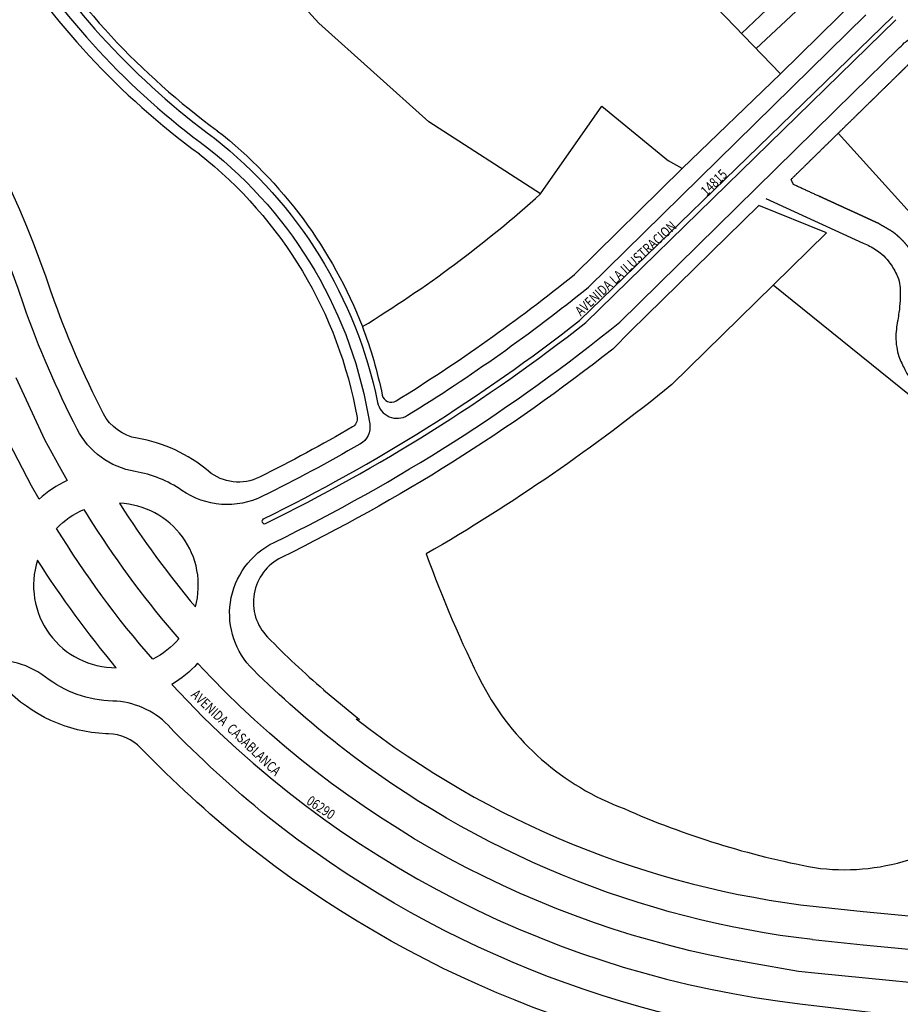
# Model space of a CAD drawing. Units: metres. Extents: x 631003 to 663551, y 4595049 to 4625003.
# Drawn here: x 648778 to 649043, y 4608494 to 4608790 of the extents above; entities that cross this region are included whole.
import ezdxf
from ezdxf.enums import TextEntityAlignment as Align

# ---------------------------------------------------------------- set-up
doc = ezdxf.new("R2010")
doc.units = ezdxf.units.M
doc.header["$MEASUREMENT"] = 0
for name, color, linetype in [('formato', 7, 'Continuous'), ('Nivel 12', 10, 'Continuous'), ('Nivel 15', 8, 'Continuous'), ('Nivel 20', 7, 'Continuous'), ('Nivel 24', 92, 'Continuous')]:
    doc.layers.add(name, color=color, linetype=linetype)
doc.layers.add('Nivel 21', color=7, linetype='Continuous', lineweight=0)
doc.styles.add('Style-font031', font='font031.shx')

# ---------------------------------------------------------------- blocks, each defined once
blk = doc.blocks.new('A$C7786399B')
at = {"layer": 'Nivel 20', "linetype": 'Continuous', "lineweight": 0, "char_height": 3, "attachment_point": 5, "line_spacing_factor": 0.722892, "style": 'Style-font031'}
for s, insert, rotation in [('\\W0.800006x;\\T1.661;AVENIDA LA ILUSTRACION', (671287.49, 4610350.78), 42.6882), ('\\W0.800006x;\\T1.629;AVENIDA  CASABLANCA', (671170.35, 4610211.16), 316.3305)]:
    blk.add_mtext(s, dxfattribs=dict(at, insert=insert, rotation=rotation))
at = {"layer": 'Nivel 21', "linetype": 'Continuous', "lineweight": 0, "style": 'Style-font031', "width": 0.800006}
for s, rotation, p in [('14815', 44.379, (671314.01, 4610376.62)), ('06290', 326.3082, (671195.84, 4610188.6))]:
    blk.add_text(s, height=3, rotation=rotation, dxfattribs=at).set_placement(p, align=Align.MIDDLE_CENTER)

msp = doc.modelspace()

# ---------------------------------------------------------------- linework, layer by layer
at = {"layer": 'Nivel 12'}
for p, q in [((649022.14, 4608811.54), (648995.18, 4608785.77)), ((649028.23, 4608808.13), (648999.64, 4608781.23)), ((649006.94, 4608773.64), (649033.31, 4608799.61)), ((648868.13, 4608788.9), (648861.83, 4608795.96)), ((648901.23, 4608759.22), (648868.13, 4608788.9)), ((648934.79, 4608737.52), (648901.23, 4608759.22)), ((649024.25, 4608755.76), (649052.76, 4608724.27)), ((649002.51, 4608736.17), (649031.83, 4608722.73))]:
    msp.add_line(p, q, dxfattribs=at)
at = {"layer": 'Nivel 12', "flags": 128}
msp.add_lwpolyline([(649006.94, 4608773.64), (648879.99, 4608905.34)], dxfattribs=at)
msp.add_lwpolyline([(649131.34, 4608607.95), (649004.73, 4608710.11), (649004.73, 4608710.11), (649004.73, 4608710.11), (649004.73, 4608710.11), (649004.73, 4608710.11), (649004.73, 4608710.11), (649004.73, 4608710.11), (649004.73, 4608710.11), (649004.73, 4608710.11), (649004.73, 4608710.11), (649004.73, 4608710.11), (649004.73, 4608710.11), (649004.73, 4608710.11), (649004.73, 4608710.11), (649004.73, 4608710.11), (649004.73, 4608710.11), (649004.73, 4608710.11), (649004.73, 4608710.11), (648974.27, 4608680.2, -0.039296), (648900.41, 4608629.22, 0.0301), (648917.21, 4608590.12, 0.184113), (648959.88, 4608552.62, 0.057871), (649017.16, 4608534.87, 0.22599), (649070.05, 4608551.53)], format="xyb", dxfattribs=at)
at = {"layer": 'Nivel 12'}
for centre, radius, start, end in [((648970.59, 4608937.9), 224.91, 211.9299, 233.7466), ((648690.39, 4609009.65), 365.77, 301.4461, 311.9261)]:
    msp.add_arc(centre, radius, start, end, dxfattribs=at)
at = {"layer": 'Nivel 12', "extrusion": (0, 0, -1)}
msp.add_arc((-648751.93, 4608647.5), 138.65, 128.1551, 158.8173, dxfattribs=at)
at = {"layer": 'Nivel 12'}
msp.add_rational_spline([(649021.57, 4608735.45), (649021.57, 4608735.45), (649026.52, 4608733.17), (649031.48, 4608730.89), (649036.44, 4608728.61), (649037.57, 4608727.94), (649038.71, 4608727.28), (649039.85, 4608726.62), (649041.3, 4608725.76), (649042.56, 4608724.62), (649043.76, 4608723.4), (649044.6, 4608722.53), (649045.32, 4608721.6), (649046, 4608720.61), (649046.85, 4608719.36), (649047.6, 4608718.1), (649048.31, 4608716.77), (649048.93, 4608715.58), (649049.46, 4608714.39), (649049.78, 4608713.09), (649050.1, 4608711.74), (649050.24, 4608710.4), (649050.3, 4608709.04), (649050.33, 4608708.16), (649050.36, 4608707.29), (649050.33, 4608706.42), (649050.25, 4608704.61), (649050.16, 4608702.79), (649049.91, 4608701), (649049.73, 4608699.81), (649049.5, 4608698.63), (649049.32, 4608697.45), (649049.26, 4608696.99), (649049.19, 4608696.53), (649049.13, 4608696.08), (649049.09, 4608695.75), (649049.08, 4608695.43), (649049.06, 4608695.11), (649049.01, 4608693.77), (649049.14, 4608692.45), (649049.5, 4608691.13), (649049.86, 4608689.82), (649050.46, 4608688.68), (649051.16, 4608687.54), (649051.72, 4608686.64), (649052.23, 4608685.73), (649052.98, 4608685.02), (649053.65, 4608684.4), (649054.32, 4608683.77), (649054.99, 4608683.14), (649063.45, 4608676.32), (649071.91, 4608669.49), (649080.37, 4608662.66), (649090.71, 4608654.32), (649101.05, 4608645.98), (649111.38, 4608637.63), (649120.87, 4608629.99), (649130.36, 4608622.34), (649139.84, 4608614.69), (649149.01, 4608607.35), (649158.18, 4608600), (649167.35, 4608592.65), (649178.52, 4608583.68), (649189.69, 4608574.7), (649200.85, 4608565.73), (649228.29, 4608591), (649255.74, 4608616.26), (649283.18, 4608641.53), (649285.61, 4608643.76), (649286.59, 4608646.91), (649285.86, 4608650.13), (649285.13, 4608653.35), (649282.89, 4608655.77), (649279.74, 4608656.75), (649271.09, 4608659.41), (649262.45, 4608662.08), (649253.8, 4608664.75), (649239.71, 4608669.64), (649225.62, 4608674.54), (649211.54, 4608679.44), (649209.38, 4608680.19), (649207.36, 4608681.27), (649205.29, 4608682.21), (649203.22, 4608683.15), (649201.15, 4608684.08), (649199.1, 4608685.04), (649197.35, 4608685.85), (649195.62, 4608686.68), (649193.9, 4608687.52), (649191.75, 4608688.57), (649189.61, 4608689.63), (649187.48, 4608690.71), (649185.71, 4608691.61), (649183.95, 4608692.52), (649182.2, 4608693.44), (649180.03, 4608694.58), (649177.86, 4608695.72), (649175.72, 4608696.91), (649174.17, 4608697.78), (649172.62, 4608698.64), (649171.07, 4608699.5), (649170.35, 4608699.91), (649169.64, 4608700.32), (649168.93, 4608700.73), (649166.79, 4608701.96), (649164.66, 4608703.2), (649162.54, 4608704.44), (649160.09, 4608705.87), (649157.68, 4608707.37), (649155.27, 4608708.86), (649152.37, 4608710.65), (649149.5, 4608712.47), (649146.66, 4608714.34), (649144.51, 4608715.75), (649142.39, 4608717.19), (649140.29, 4608718.65), (649138.29, 4608720.04), (649136.3, 4608721.43), (649134.32, 4608722.83), (649132.19, 4608724.34), (649130.07, 4608725.86), (649127.97, 4608727.4), (649125.67, 4608729.09), (649123.4, 4608730.81), (649121.15, 4608732.55), (649118.87, 4608734.32), (649116.6, 4608736.11), (649114.36, 4608737.91), (649112.27, 4608739.59), (649110.19, 4608741.29), (649108.14, 4608743), (649106.35, 4608744.5), (649104.57, 4608746.02), (649102.82, 4608747.55), (649101.64, 4608748.59), (649100.47, 4608749.63), (649099.31, 4608750.67), (649097.2, 4608752.57), (649095.11, 4608754.47), (649093.04, 4608756.39), (649091.07, 4608758.22), (649089.11, 4608760.06), (649087.19, 4608761.93), (649084.98, 4608764.08), (649082.79, 4608766.25), (649080.6, 4608768.41), (649078.75, 4608770.24), (649076.88, 4608772.05), (649075.08, 4608773.92), (649073.42, 4608775.64), (649071.78, 4608777.37), (649070.14, 4608779.09), (649069.07, 4608780.21), (649068.01, 4608781.34), (649066.93, 4608782.45), (649066.2, 4608783.19), (649064.98, 4608781.67), (649063.96, 4608781.48), (649062.64, 4608781.22), (649061.34, 4608780.93), (649060.01, 4608780.81), (649058.36, 4608780.65), (649056.66, 4608780.48), (649055.04, 4608780.83), (649053.62, 4608781.13), (649052.2, 4608781.43), (649050.78, 4608781.73), (649037.22, 4608768.45), (649023.66, 4608755.18), (649010.11, 4608741.9), (649010.36, 4608741.38), (649010.61, 4608740.85), (649010.87, 4608740.33), (649014.43, 4608738.7), (649018, 4608737.07), (649021.57, 4608735.45)], [1, 1, 1, 1, 1, 1, 1, 1, 1, 1, 1, 1, 1, 1, 1, 1, 1, 1, 1, 1, 1, 1, 1, 1, 1, 1, 1, 1, 1, 1, 1, 1, 1, 1, 1, 1, 1, 1, 1, 1, 1, 1, 1, 1, 1, 1, 1, 1, 1, 1, 1, 1, 1, 1, 1, 1, 1, 1, 1, 1, 1, 1, 1, 1, 1, 1, 1, 1, 0.910356636596, 0.910356636596, 1, 0.910356636596, 0.910356636596, 1, 1, 1, 1, 1, 1, 1, 1, 1, 1, 1, 1, 1, 1, 1, 1, 1, 1, 1, 1, 1, 1, 1, 1, 1, 1, 1, 1, 1, 1, 1, 1, 1, 1, 1, 1, 1, 1, 1, 1, 1, 1, 1, 1, 1, 1, 1, 1, 1, 1, 1, 1, 1, 1, 1, 1, 1, 1, 1, 1, 1, 1, 1, 1, 1, 1, 1, 1, 1, 1, 1, 1, 1, 1, 1, 1, 1, 1, 1, 1, 1, 1, 1, 1, 1, 1, 1, 1, 1, 1, 1, 1, 1, 1, 1, 1, 1, 1, 1, 1, 1, 1, 1], degree=3, knots=[0, 0, 0, 0, 0, 0.066667, 0.066667, 0.066667, 0.071639, 0.071639, 0.071639, 0.078017, 0.078017, 0.078017, 0.082523, 0.082523, 0.082523, 0.088166, 0.088166, 0.088166, 0.093156, 0.093156, 0.093156, 0.098298, 0.098298, 0.098298, 0.101598, 0.101598, 0.101598, 0.108444, 0.108444, 0.108444, 0.112973, 0.112973, 0.112973, 0.114715, 0.114715, 0.114715, 0.11594, 0.11594, 0.11594, 0.120982, 0.120982, 0.120982, 0.125963, 0.125963, 0.125963, 0.129868, 0.129868, 0.129868, 0.133333, 0.133333, 0.133333, 0.2, 0.2, 0.2, 0.266667, 0.266667, 0.266667, 0.333333, 0.333333, 0.333333, 0.4, 0.4, 0.4, 0.466667, 0.466667, 0.466667, 0.533333, 0.533333, 0.533333, 0.566667, 0.566667, 0.566667, 0.6, 0.6, 0.6, 0.666667, 0.666667, 0.666667, 0.699836, 0.699836, 0.699836, 0.704904, 0.704904, 0.704904, 0.709949, 0.709949, 0.709949, 0.714219, 0.714219, 0.714219, 0.719533, 0.719533, 0.719533, 0.723939, 0.723939, 0.723939, 0.729388, 0.729388, 0.729388, 0.733333, 0.733333, 0.733333, 0.734429, 0.734429, 0.734429, 0.73771, 0.73771, 0.73771, 0.741488, 0.741488, 0.741488, 0.74602, 0.74602, 0.74602, 0.749435, 0.749435, 0.749435, 0.752672, 0.752672, 0.752672, 0.756146, 0.756146, 0.756146, 0.75994, 0.75994, 0.75994, 0.763782, 0.763782, 0.763782, 0.767351, 0.767351, 0.767351, 0.770459, 0.770459, 0.770459, 0.772544, 0.772544, 0.772544, 0.776313, 0.776313, 0.776313, 0.779891, 0.779891, 0.779891, 0.783995, 0.783995, 0.783995, 0.787458, 0.787458, 0.787458, 0.790633, 0.790633, 0.790633, 0.792693, 0.792693, 0.792693, 0.794081, 0.794081, 0.794081, 0.79586, 0.79586, 0.79586, 0.798067, 0.798067, 0.798067, 0.8, 0.8, 0.8, 0.866667, 0.866667, 0.866667, 0.933333, 0.933333, 0.933333, 1, 1, 1, 1], dxfattribs=at)
msp.add_open_spline([(649031.83, 4608722.73), (649032.46, 4608722.43), (649033.09, 4608722.14), (649033.73, 4608721.85), (649035.05, 4608721.23), (649036.22, 4608720.35), (649037.37, 4608719.41), (649038.18, 4608718.73), (649038.87, 4608717.98), (649039.52, 4608717.14), (649040.42, 4608715.95), (649041.14, 4608714.72), (649041.8, 4608713.38), (649042.24, 4608712.48), (649042.63, 4608711.57), (649042.76, 4608710.6), (649042.98, 4608708.9), (649042.98, 4608707.19), (649042.87, 4608705.5), (649042.78, 4608704.28), (649042.73, 4608703.06), (649042.55, 4608701.86), (649042.43, 4608701.09), (649042.31, 4608700.33), (649042.17, 4608699.57), (649042.11, 4608699.21), (649042.04, 4608698.86), (649041.98, 4608698.51), (649041.93, 4608698.18), (649041.89, 4608697.86), (649041.85, 4608697.54), (649041.74, 4608696.59), (649041.66, 4608695.64), (649041.62, 4608694.69), (649041.58, 4608693.6), (649041.71, 4608692.52), (649041.87, 4608691.44), (649042.02, 4608690.48), (649042.24, 4608689.56), (649042.55, 4608688.65), (649043.04, 4608687.27), (649043.65, 4608685.98), (649044.33, 4608684.7), (649044.87, 4608683.69), (649045.37, 4608682.63), (649046.16, 4608681.83), (649047.64, 4608680.34), (649049.11, 4608678.85), (649050.58, 4608677.36)], degree=3, knots=[0, 0, 0, 0, 0.039444, 0.039444, 0.039444, 0.121995, 0.121995, 0.121995, 0.180892, 0.180892, 0.180892, 0.263728, 0.263728, 0.263728, 0.319131, 0.319131, 0.319131, 0.415227, 0.415227, 0.415227, 0.484061, 0.484061, 0.484061, 0.527759, 0.527759, 0.527759, 0.548046, 0.548046, 0.548046, 0.566482, 0.566482, 0.566482, 0.620344, 0.620344, 0.620344, 0.681748, 0.681748, 0.681748, 0.735844, 0.735844, 0.735844, 0.81746, 0.81746, 0.81746, 0.88158, 0.88158, 0.88158, 1, 1, 1, 1], dxfattribs=at)
at = {"layer": 'Nivel 15'}
for p, q in [((649028.87, 4608768), (649042.22, 4608781.07)), ((649016.51, 4608513.2), (649031.79, 4608511.69)), ((649031.79, 4608511.69), (649124.43, 4608502.56))]:
    msp.add_line(p, q, dxfattribs=at)
at = {"layer": 'Nivel 15', "flags": 128}
msp.add_lwpolyline([(648400.66, 4608986.7, -0.075664), (648348.34, 4609053.76, -0.132818), (648339.14, 4609086.26, -0.086294), (648340.61, 4609094.7, -0.420544), (648360.09, 4609103.64), (648436.93, 4609074.22, 0.009039), (648443.97, 4609071.67, -0.225588), (648447.65, 4609068.07, 0.078864), (648476.55, 4609016.56, 0.206205), (648576.46, 4608949.12), (648576.49, 4608949.12, -0.197821), (648775.25, 4608815.51, 0.095252), (648834.66, 4608751.43), (648834.64, 4608751.43, -0.188649), (648883.41, 4608668.4, -0.311088), (648880.48, 4608662.26, -0.015588), (648851.2, 4608646.58, -0.272809), (648826.89, 4608648.35, 0.110286), (648812.84, 4608654.04, -0.236563), (648795.47, 4608666.72, -0.034598), (648779.38, 4608704.07, 0.266583), (648542.82, 4608914.28, -0.144037)], format="xyb", close=True, dxfattribs=at)
for points in [[(648778.16, 4608817.45, 0.095302), (648836.71, 4608754.32), (648836.7, 4608754.31, -0.177559), (648885.76, 4608674.83, 0.521645), (648894.79, 4608670.93, 0.031321), (648949.19, 4608709.49), (649032.61, 4608791.44)], [(649016.51, 4608513.2, -0.137873), (648874.23, 4608571.63, -0.030026), (648848.37, 4608594.42, -0.236858), (648841.51, 4608614.66, -0.247155), (648854.71, 4608632.71, 0.056505), (648958.58, 4608698.94), (649028.87, 4608768)], [(649020.75, 4608482.62, -0.145834), (648852.74, 4608550.17, -0.02967), (648822.77, 4608577.68, 0.196162), (648806.17, 4608584.98, -0.158754), (648785.88, 4608592.21, 0.228933), (648765.44, 4608596.49), (648607.15, 4608557.18, 0.236298), (648438.98, 4608436.37)]]:
    msp.add_lwpolyline(points, format="xyb", dxfattribs=at)
at = {"layer": 'Nivel 15'}
msp.add_open_spline([(649042.22, 4608781.07), (649042.86, 4608781.69), (649043.51, 4608782.31), (649044.16, 4608782.93), (649045.02, 4608783.75), (649046.09, 4608784.3), (649047.27, 4608784.73), (649048.43, 4608785.14), (649049.61, 4608785.34), (649050.77, 4608785.19), (649051.3, 4608785.12), (649051.84, 4608785.03), (649052.38, 4608784.92), (649052.89, 4608784.81), (649053.38, 4608784.67), (649053.89, 4608784.58), (649055.02, 4608784.36), (649056.17, 4608784.28), (649057.31, 4608784.26), (649058.67, 4608784.23), (649060.04, 4608784.3), (649061.4, 4608784.55), (649062.24, 4608784.69), (649063.06, 4608784.89), (649063.87, 4608785.15), (649064.68, 4608785.4), (649065.47, 4608785.72), (649066.28, 4608785.99), (649067.1, 4608786.26), (649067.93, 4608786.49), (649068.76, 4608786.67), (649069.6, 4608786.86), (649070.51, 4608786.66), (649071.36, 4608786.35), (649072.44, 4608785.97), (649073.47, 4608785.53), (649074.28, 4608784.75), (649074.73, 4608784.31), (649075.17, 4608783.87), (649075.61, 4608783.41), (649075.81, 4608783.2), (649076.02, 4608782.98), (649076.23, 4608782.76), (649076.46, 4608782.52), (649076.69, 4608782.28), (649076.93, 4608782.03), (649077.26, 4608781.69), (649077.58, 4608781.35), (649077.91, 4608781), (649079.18, 4608779.69), (649080.48, 4608778.39), (649081.78, 4608777.09), (649083.26, 4608775.61), (649084.74, 4608774.13), (649086.23, 4608772.65), (649087.06, 4608771.83), (649087.9, 4608771), (649088.74, 4608770.17), (649089.02, 4608769.89), (649089.3, 4608769.65), (649089.59, 4608769.32), (649089.67, 4608769.23), (649089.73, 4608769.12), (649089.73, 4608769.01), (649089.73, 4608768.91), (649089.65, 4608768.79), (649089.59, 4608768.69), (649088.91, 4608767.59), (649085.85, 4608766.8), (649086.77, 4608765.87), (649087.08, 4608765.55), (649087.42, 4608765.23), (649087.75, 4608764.91), (649088.58, 4608764.11), (649089.4, 4608763.31), (649090.24, 4608762.51), (649092.03, 4608760.8), (649093.83, 4608759.1), (649095.65, 4608757.4), (649097.85, 4608755.34), (649100.09, 4608753.31), (649102.35, 4608751.3), (649104.38, 4608749.5), (649106.44, 4608747.72), (649108.53, 4608745.97), (649110.76, 4608744.1), (649113.01, 4608742.23), (649115.29, 4608740.4), (649117.24, 4608738.83), (649119.21, 4608737.28), (649121.19, 4608735.73), (649123.3, 4608734.09), (649125.42, 4608732.46), (649127.57, 4608730.85), (649129.97, 4608729.06), (649132.4, 4608727.3), (649134.85, 4608725.55), (649137.3, 4608723.8), (649139.78, 4608722.07), (649142.27, 4608720.36), (649144.68, 4608718.71), (649147.11, 4608717.08), (649149.57, 4608715.48), (649152.08, 4608713.85), (649154.61, 4608712.25), (649157.16, 4608710.67), (649159.58, 4608709.17), (649162.03, 4608707.72), (649164.48, 4608706.24), (649166.21, 4608705.2), (649168, 4608704.09), (649169.73, 4608703.2), (649170.87, 4608702.61), (649170.75, 4608705.83), (649171.77, 4608706.65), (649171.87, 4608706.74), (649171.99, 4608706.88), (649172.14, 4608706.87), (649172.23, 4608706.86), (649172.33, 4608706.86), (649172.43, 4608706.85)], degree=3, knots=[0, 0, 0, 0, 0.015852, 0.015852, 0.015852, 0.037045, 0.037045, 0.037045, 0.057866, 0.057866, 0.057866, 0.067495, 0.067495, 0.067495, 0.076624, 0.076624, 0.076624, 0.096883, 0.096883, 0.096883, 0.121067, 0.121067, 0.121067, 0.136058, 0.136058, 0.136058, 0.151111, 0.151111, 0.151111, 0.166294, 0.166294, 0.166294, 0.181745, 0.181745, 0.181745, 0.201383, 0.201383, 0.201383, 0.212519, 0.212519, 0.212519, 0.217817, 0.217817, 0.217817, 0.223782, 0.223782, 0.223782, 0.232167, 0.232167, 0.232167, 0.264615, 0.264615, 0.264615, 0.301691, 0.301691, 0.301691, 0.322502, 0.322502, 0.322502, 0.329592, 0.329592, 0.329592, 0.331598, 0.331598, 0.331598, 0.333659, 0.333659, 0.333659, 0.357181, 0.357181, 0.357181, 0.365272, 0.365272, 0.365272, 0.385669, 0.385669, 0.385669, 0.429561, 0.429561, 0.429561, 0.483003, 0.483003, 0.483003, 0.531137, 0.531137, 0.531137, 0.582799, 0.582799, 0.582799, 0.627179, 0.627179, 0.627179, 0.674554, 0.674554, 0.674554, 0.727666, 0.727666, 0.727666, 0.781072, 0.781072, 0.781072, 0.832863, 0.832863, 0.832863, 0.885861, 0.885861, 0.885861, 0.936326, 0.936326, 0.936326, 0.972107, 0.972107, 0.972107, 0.995747, 0.995747, 0.995747, 0.998286, 0.998286, 0.998286, 1, 1, 1, 1], dxfattribs=at)
at = {"layer": 'Nivel 24'}
for p, q in [((649040.68, 4608790.86), (648946.52, 4608699.49)), ((649041.57, 4608789.94), (648948.38, 4608698.83)), ((648977.4, 4608745.14), (649006.94, 4608773.64)), ((648934.79, 4608737.52), (648953.17, 4608763.88)), ((648953.17, 4608763.88), (648973.28, 4608747.48)), ((648977.4, 4608745.14), (648973.28, 4608747.48)), ((648944.94, 4608713.26), (648977.4, 4608745.14)), ((649000.37, 4608734.06), (648961.83, 4608696.21)), ((649020.72, 4608725.82), (649000.37, 4608734.06)), ((649004.73, 4608710.11), (649020.72, 4608725.82)), ((648961.83, 4608696.21), (648956.47, 4608690.86)), ((648869.56, 4608588.36), (648880.37, 4608579.4)), ((649017.64, 4608523.14), (649031.78, 4608521.72)), ((649031.78, 4608521.72), (649126.62, 4608512.38))]:
    msp.add_line(p, q, dxfattribs=at)
at = {"layer": 'Nivel 24', "flags": 128}
for points in [[(648444.23, 4609067.59, 0.079076), (648473.52, 4609015.23, 0.205998), (648575.01, 4608946.78), (648575, 4608946.79, -0.197821), (648772.18, 4608814.24), (648772.14, 4608814.3, 0.095252), (648832.19, 4608749.54), (648832.11, 4608749.58, -0.184257), (648879.59, 4608670.3, -0.31499), (648878.26, 4608667.44, -0.015081), (648850.26, 4608652.31, -0.299741), (648834.96, 4608654.12, 0.134335), (648813.51, 4608664.03, -0.236563), (648803.37, 4608671.42, -0.034598), (648787.83, 4608707.5), (648787.87, 4608707.36, 0.266583), (648543.87, 4608924.19), (648543.67, 4608924.23, -0.144037), (648406.55, 4608994.09, -0.075664), (648356.08, 4609058.78), (648355.93, 4609059.03, -0.156665), (648348.33, 4609091.6, 0.036501)], [(648777.03, 4608682.27), (648781.34, 4608672.98), (648785.65, 4608663.69), (648790.06, 4608655.6), (648792.41, 4608651.29, 0.070886), (648783.99, 4608645.72), (648781.72, 4608649.72), (648775, 4608662.62)], [(649018.84, 4608472.78, -0.14584), (648845.53, 4608542.47), (648845.44, 4608542.54, -0.02967), (648814.6, 4608570.85, 0.196162), (648804.91, 4608575.11), (648804.08, 4608575.14, -0.193679), (648773.67, 4608589.02, 0.269855), (648760.14, 4608592.97), (648606.77, 4608554.87), (648606.56, 4608554.83, 0.236298), (648440.2, 4608435.32)]]:
    msp.add_lwpolyline(points, format="xyb", dxfattribs=at)
for points in [[(648800.1, 4608638.39, 0.037822), (648826, 4608603.71, -0.101341), (648818.17, 4608597.58, -0.043163), (648789.26, 4608636.93, -0.101637), (648797.48, 4608642.57)], [(648808.2, 4608644.46, 0.033673), (648831.01, 4608613.29, 0.481347)], [(648807.21, 4608594.99, -0.031056), (648783.53, 4608627.35, 0.510343)], [(648997.56, 4608506.24, -0.164308), (648831.66, 4608596.33, -0.078556), (648823.9, 4608589.99, 0.179257), (649012.77, 4608493.94), (649034.77, 4608491.31), (649055.49, 4608489.29), (649084.88, 4608486.43), (649118.22, 4608483.17, 0.136096), (649124.01, 4608484.18, 0.565753), (649124.67, 4608491.01, 0.137706), (649119.11, 4608493.12), (649089.14, 4608496.06), (649064.08, 4608498.5), (649039.57, 4608500.89), (649018.22, 4608503.05), (649012.32, 4608503.67)]]:
    msp.add_lwpolyline(points, format="xyb", close=True, dxfattribs=at)
at = {"layer": 'Nivel 24'}
for centre, radius, start, end in [((648613.54, 4609124.05), 527.8, 301.7557, 308.8942), ((648613.95, 4609123.4), 538.8, 296.1514, 308.1154), ((648614.35, 4609124.15), 540.8, 296.0779, 308.1445), ((648889.87, 4608677.6), 2.75, 192.2311, 301.7557), ((648851.75, 4608639.08), 0.753, 116.1514, 296.1514), ((648863.43, 4608614.71), 15, 116.0509, 224.3855), ((649051.68, 4608798.89), 278.37, 224.3752, 229.1391), ((649048.91, 4608797.35), 275.99, 232.0907, 263.4938)]:
    msp.add_arc(centre, radius, start, end, dxfattribs=at)
at = {"layer": 'Nivel 24', "extrusion": (0, 0, -1)}
for centre, radius, start, end in [((-648751.4, 4608648.74), 138.7, 159.3756, 168.2369), ((-648614.51, 4609123.92), 551.8, 231.7044, 243.9491)]:
    msp.add_arc(centre, radius, start, end, dxfattribs=at)

# ---------------------------------------------------------------- block references
at = {"layer": 'formato'}
msp.add_blockref('A$C7786399B', (-22327.1, -1635.66), dxfattribs=at)

doc.saveas('drawing.dxf')
